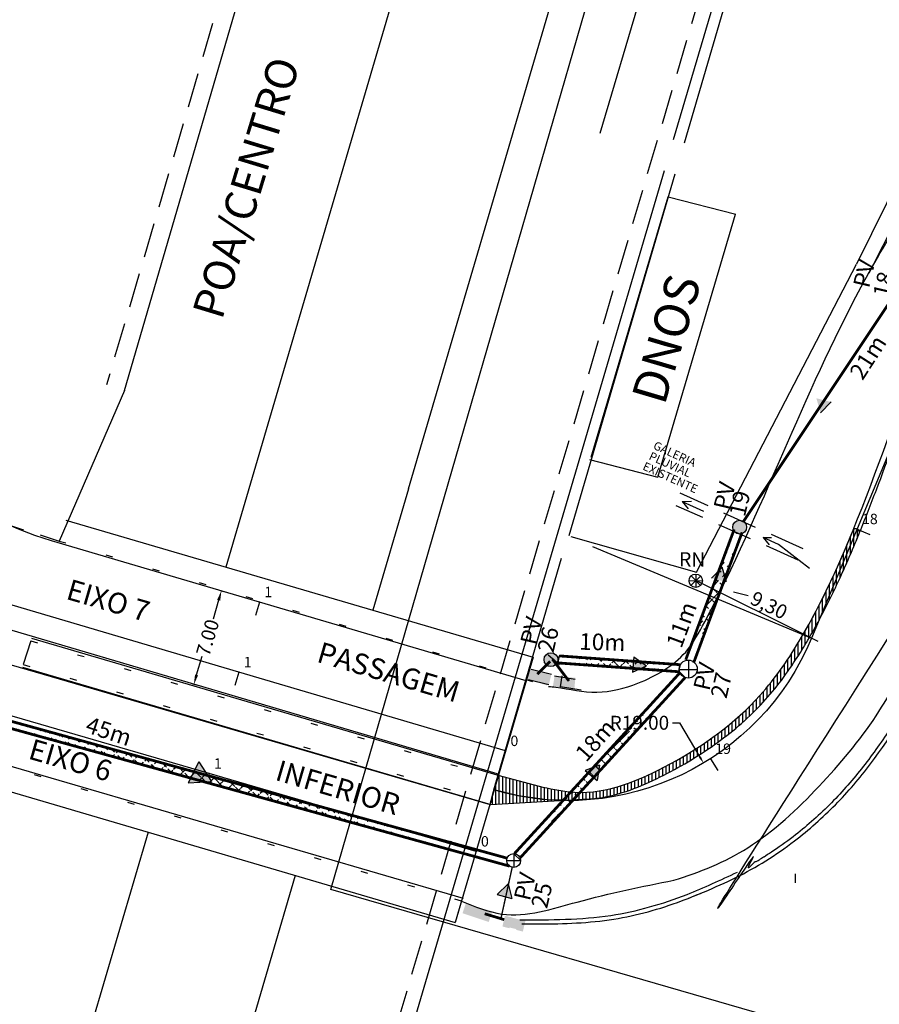
# Model space of a CAD drawing. Extents: x 179254 to 182699, y 1678321 to 1680965.
# Drawn here: x 179920 to 179981, y 1679630 to 1679700 of the extents above; entities that cross this region are included whole.
import ezdxf

# ---------------------------------------------------------------- set-up
doc = ezdxf.new("R2010")
doc.units = 0
doc.header["$MEASUREMENT"] = 0
for name, pattern in [('ACAD_ISO02W100', [15, 12, -3]), ('ACAD_ISO07W100', [3.5, 0.5, -3]), ('DASHED2', [0.375, 0.25, -0.125]), ('LIN0', [0])]:
    doc.linetypes.add(name, pattern=pattern)
doc.layers.get('0').update_dxf_attribs({"linetype": 'LIN0'})
doc.layers.get('DEFPOINTS').update_dxf_attribs({"color": 8, "linetype": 'CONTINUOUS'})
for name, color, linetype in [('_TG-EIXO_7', 8, 'LIN0'), ('_TGC', 8, 'LIN0'), ('_TGEIXO1', 8, 'LIN0'), ('AUXILIAR', 8, 'CONTINUOUS'), ('BORDA-BR290', 8, 'CONTINUOUS'), ('CANTEIRO_EXISTENTE', 7, 'CONTINUOUS'), ('CERCA', 8, 'CONTINUOUS'), ('COTAS', 8, 'CONTINUOUS'), ('DIVISA_PRANCHAS', 7, 'CONTINUOUS'), ('DRENAGEM', 7, 'CONTINUOUS'), ('DRENAGEM__BOCA_DE_LOBO', 7, 'CONTINUOUS'), ('DRENAGEM_TEXTO', 7, 'CONTINUOUS'), ('EIXO_PROJ', 5, 'CONTINUOUS'), ('ESTACA', 8, 'CONTINUOUS'), ('MEIO-FIO', 7, 'DASHED2'), ('MF-PROJETO', 6, 'CONTINUOUS'), ('MURO-PED', 8, 'CONTINUOUS'), ('OCULTO', 8, 'CONTINUOUS'), ('PREDIOS', 8, 'CONTINUOUS'), ('PROJ-CHRIS', 8, 'CONTINUOUS'), ('RN', 8, 'CONTINUOUS'), ('TELA', 8, 'CONTINUOUS'), ('TG', 7, 'CONTINUOUS'), ('VIAD', 8, 'CONTINUOUS')]:
    doc.layers.add(name, color=color, linetype=linetype)
doc.styles.add('ROBALO', font='ARIBLK.TTF')
doc.styles.add('ROMANS', font='romans')
doc.styles.get("Standard").update_dxf_attribs({"font": 'ARIAL.TTF'})
doc.dimstyles.get("Standard").update_dxf_attribs({"dimtxt": 1, "dimasz": 0.5, "dimexe": 0.18, "dimexo": 0.0625, "dimgap": 0.09, "dimtad": 0, "dimtih": 1, "dimtoh": 1, "dimzin": 0, "dimtxsty": 'STANDARD', "dimcen": 0.09, "dimazin": 3, "dimtfac": 1, "dimtofl": 0, "dimtmove": 0, "dimatfit": 3, "dimtolj": 1, "dimtzin": 0})
pattern_1 = [(90, (0, 0), (-0.25, 5.551115123125783e-17), [])]
pattern_2 = [(45, (0, 0), (-0.4419417382415922, 0.4419417382415922), []), (135, (0, 0), (-0.4419417382415922, -0.4419417382415922), [])]

# ---------------------------------------------------------------- blocks, each defined once
blk = doc.blocks.new('*D38')
at = {"layer": 'AUXILIAR', "color": 0}
for p, q in [((179920.8068758196, 1679800.28894206), (179923.7759813453, 1679818.068681861)), ((179932.1498147132, 1679812.779143174), (179943.7267800159, 1679802.669125772))]:
    blk.add_line(p, q, dxfattribs=at)
for start, end in [(88.7582452144944, 96.99704598451864), (65.39027777762996, 80.51944444447017), (48.86969858397934, 65.39027777762996), (48.9126762375815, 57.15147700760573)]:
    blk.add_arc((179920.7039302688, 1679799.672478586), 17.40094616190147, start, end, dxfattribs=at)
for points in [[(179921.1199569522, 1679817.484182215), (179921.0420958435, 1679816.654494266), (179923.5700902439, 1679816.835754915)], [(179929.9422705331, 1679813.925768792), (179930.342828263, 1679814.656520425), (179927.9502944984, 1679815.492817798)]]:
    blk.add_solid(points, dxfattribs=at)
at = {"layer": 'DEFPOINTS', "color": 0}
for p in [(179981.041207533, 1679931.401462004), (179925.0677212471, 1679816.517366702), (179920.7039302692, 1679799.672478587), (179920.7039302689, 1679799.672478587), (179897.4662370124, 1679660.519411742)]:
    blk.add_point(p, dxfattribs=at)
at = {"layer": 'AUXILIAR', "color": 0, "insert": (179939.1890096028, 1679809.156323124), "char_height": 2.5, "attachment_point": 5, "rotation": 318.86969858398425}
blk.add_mtext('\\A1;15.1292°', dxfattribs=at)
blk = doc.blocks.new('ESTAC')
at = {"layer": 'ESTACA'}
blk.add_line((0, 0), (0, 1), dxfattribs=at)
blk = doc.blocks.new('SIMB5')
at = {"color": 0}
blk.add_point((0, 0), dxfattribs=at)
for tag in ['COTA', 'PONTO', 'DESC']:
    blk.add_attdef(tag, (0, 0), '', height=1)
blk = doc.blocks.new('EST')
at = {"layer": 'EIXO_PROJ'}
blk.add_line((0, 0), (0, 1), dxfattribs=at)
blk = doc.blocks.new('*D49')
at = {"layer": 'COTAS', "color": 0}
for p, q in [((179933.9303678192, 1679659.452917047), (179934.1882438224, 1679659.376790429)), ((179933.8174199894, 1679658.756395648), (179933.4162253137, 1679657.397364034)), ((179932.2319156227, 1679653.385560269), (179932.6331102985, 1679654.744591883)), ((179931.9484854444, 1679652.739366331), (179932.2063614476, 1679652.663239714))]:
    blk.add_line(p, q, dxfattribs=at)
for points in [[(179933.7055270448, 1679658.789427149), (179933.9293129341, 1679658.723364147), (179934.0156089934, 1679659.427753316)], [(179932.120022678, 1679653.418591769), (179932.3438085674, 1679653.352528768), (179932.0337266187, 1679652.7142026)]]:
    blk.add_solid(points, dxfattribs=at)
at = {"layer": 'DEFPOINTS', "color": 0}
for p in [(179933.8704251703, 1679659.470612493), (179934.0156089934, 1679659.427753316), (179931.8885427955, 1679652.757061778)]:
    blk.add_point(p, dxfattribs=at)
at = {"layer": 'COTAS', "color": 0, "insert": (179933.0246678058, 1679656.070977958), "char_height": 1, "attachment_point": 5, "rotation": 73.55306828114578}
blk.add_mtext('\\A1;7.00', dxfattribs=at)
blk = doc.blocks.new('PRRO')
at = {"layer": 'DIVISA_PRANCHAS', "linetype": 'CONTINUOUS'}
for p, q in [((-349.1588148993324, 330.6983688259497), (456.8411851006385, 330.6983688261826)), ((-349.1588148993324, -243.3016311740503), (-349.1588148993033, 330.6983688259497))]:
    blk.add_line(p, q, dxfattribs=at)
blk = doc.blocks.new('*D99')
at = {"layer": 'DEFPOINTS', "color": 0, "linetype": 'CONTINUOUS'}
for p in [(179958.923353225, 1679663.352015324), (179968.6839699229, 1679647.050777284)]:
    blk.add_point(p, dxfattribs=at)
at = {"layer": 'DIVISA_PRANCHAS', "color": 0, "linetype": 'CONTINUOUS'}
for p, q in [((179966.4502077806, 1679649.946339138), (179966.9502077806, 1679649.946339139)), ((179966.9502077806, 1679649.946339139), (179968.4271115888, 1679647.479757232))]:
    blk.add_line(p, q, dxfattribs=at)
blk.add_solid([(179968.4986082468, 1679647.522566955), (179968.3556149306, 1679647.43694751), (179968.6839699229, 1679647.050777284)], dxfattribs=at)
at = {"layer": 'DIVISA_PRANCHAS', "color": 0, "linetype": 'CONTINUOUS', "insert": (179964.0764424327, 1679649.946339139), "char_height": 1, "attachment_point": 5}
blk.add_mtext('\\A1;R19.00', dxfattribs=at)
blk = doc.blocks.new('*D100')
at = {"layer": 'DEFPOINTS', "color": 0, "linetype": 'CONTINUOUS'}
for p in [(179878.0304734016, 1679702.865563539), (180023.7765723981, 1679667.396215827)]:
    blk.add_point(p, dxfattribs=at)
at = {"layer": 'DIVISA_PRANCHAS', "color": 0, "linetype": 'CONTINUOUS'}
for p, q in [((179877.9404734016, 1679702.865563539), (179878.1204734016, 1679702.865563539)), ((179878.0304734016, 1679702.775563539), (179878.0304734016, 1679702.955563538)), ((180024.748213058, 1679667.159753509), (180024.2623927281, 1679667.277984668))]:
    blk.add_line(p, q, dxfattribs=at)
blk.add_solid([(180024.2820979212, 1679667.358954723), (180024.2426875349, 1679667.197014613), (180023.7765723981, 1679667.396215827)], dxfattribs=at)
at = {"layer": 'DIVISA_PRANCHAS', "color": 0, "linetype": 'CONTINUOUS', "insert": (180027.5104504387, 1679667.159753509), "char_height": 1, "attachment_point": 5}
blk.add_mtext('\\A1;R150.00', dxfattribs=at)
blk = doc.blocks.new('*D101')
at = {"layer": 'DEFPOINTS', "color": 0, "linetype": 'CONTINUOUS'}
for p in [(179928.8848972381, 1679687.008954111), (179905.8471753101, 1679677.300021709)]:
    blk.add_point(p, dxfattribs=at)
at = {"layer": 'DIVISA_PRANCHAS', "color": 0, "linetype": 'CONTINUOUS'}
for p, q in [((179912.4947844842, 1679680.101565556), (179906.3079297488, 1679677.494200357)), ((179912.994784484, 1679680.101565556), (179912.4947844842, 1679680.101565556))]:
    blk.add_line(p, q, dxfattribs=at)
blk.add_solid([(179906.2755666408, 1679677.570992764), (179906.3402928567, 1679677.417407951), (179905.8471753101, 1679677.300021709)], dxfattribs=at)
at = {"layer": 'DIVISA_PRANCHAS', "color": 0, "linetype": 'CONTINUOUS', "insert": (179915.3685498319, 1679680.101565556), "char_height": 1, "attachment_point": 5}
blk.add_mtext('\\A1;R25.00', dxfattribs=at)

msp = doc.modelspace()

# ---------------------------------------------------------------- hatches: boundary and pattern name
for points in [[(179976.8004442382, 1679673.278270548), (179977.1004770182, 1679672.220809995), (179977.8670273648, 1679673.012483181)], [(179970.3305173793, 1679660.073709552), (179970.0304845993, 1679661.131170105), (179969.2639342527, 1679660.339496919)], [(179963.6850999794, 1679654.682220347), (179963.5711599167, 1679653.588940807), (179964.5768144754, 1679654.03950132)], [(179932.2794823931, 1679646.913830117), (179931.6280235401, 1679645.632841156), (179932.6084314323, 1679645.686409147)], [(179932.3900246676, 1679647.131193706), (179932.2794823928, 1679646.913830117), (179932.6084314323, 1679645.686409147), (179933.3107376749, 1679645.724782088)], [(179961.2017092789, 1679646.890345913), (179960.1730241276, 1679646.502983874), (179961.0259932089, 1679645.805280776)], [(179954.6325855262, 1679638.372750427), (179953.8496413386, 1679637.601231867), (179954.9123668747, 1679637.309752362)]]:
    msp.add_hatch(color=256).paths.add_polyline_path(points)
h = msp.add_hatch()
h.set_pattern_fill('ANSI37', color=256, scale=5, style=0)
h.set_pattern_definition(pattern_2)
edge = h.paths.add_edge_path()
edge.add_line((179967.405035156, 1679654.475911586), (179970.8913113313, 1679663.852768253))
edge.add_line((179967.9738537216, 1679654.257316515), (179971.4601298969, 1679663.634173182))
h = msp.add_hatch()
h.set_pattern_fill('ANSI37', color=256, scale=5, style=0)
h.set_pattern_definition(pattern_2)
edge = h.paths.add_edge_path()
edge.add_line((179958.3003269653, 1679654.755509884), (179966.9976314156, 1679654.122721643))
edge.add_line((179958.1745100081, 1679654.252651947), (179966.8718144584, 1679653.619863707))
h = msp.add_hatch()
h.set_pattern_fill('ANSI37', color=256, scale=5, style=0)
h.set_pattern_definition(pattern_2)
edge = h.paths.add_edge_path()
edge.add_line((179966.9911762216, 1679653.544094169), (179955.0913137771, 1679640.5444516))
edge.add_line((179967.3604260436, 1679653.194242185), (179955.4983971124, 1679640.235929686))
h = msp.add_hatch()
h.set_pattern_fill('ANSI37', color=256, scale=5, style=0)
h.set_pattern_definition(pattern_2)
edge = h.paths.add_edge_path()
edge.add_line((179954.5625189101, 1679640.210567665), (179912.4554863646, 1679651.832262645))
edge.add_line((179954.7516157827, 1679639.635819677), (179912.3420226757, 1679651.341022478))
at = {"layer": 'DRENAGEM'}
h = msp.add_hatch(color=256, dxfattribs=at)
edge = h.paths.add_edge_path()
edge.add_arc((179971.2843348312, 1679664.015391586), 0.5, 0, 360)
h = msp.add_hatch(color=256, dxfattribs=at)
edge = h.paths.add_edge_path()
edge.add_arc((179957.7139751114, 1679654.485052716), 0.5, 0, 360)
at = {"layer": 'DRENAGEM__BOCA_DE_LOBO'}
for points in [[(179956.2788827813, 1679653.753892249), (179956.104633298, 1679653.021705072), (179957.5638788956, 1679652.674426673), (179957.7284274312, 1679653.365850978, -0.003263512942998685)], [(179957.9647779127, 1679653.263712423), (179957.8471211326, 1679652.520329731), (179959.3286793388, 1679652.285840323), (179959.4397858424, 1679652.987836858, -0.003263512942998685)], [(179951.5910269767, 1679636.969890257), (179951.3529443309, 1679636.255903144), (179952.7759172877, 1679635.781405552), (179953.0007452182, 1679636.455643041, -0.003263512942998685)], [(179954.4046446847, 1679636.076085561), (179954.2341368658, 1679635.343018014), (179955.6951370363, 1679635.003196734), (179955.8561522163, 1679635.695452396, -0.003263512942998685)]]:
    msp.add_hatch(color=256, dxfattribs=at).paths.add_polyline_path(points)
at = {"layer": 'MF-PROJETO', "ltscale": 0.35}
h = msp.add_hatch(dxfattribs=at)
h.set_pattern_fill('ANSI31', color=256, scale=2, angle=45, style=0)
h.set_pattern_definition(pattern_1)
edge = h.paths.add_edge_path()
edge.add_spline(control_points=[(179976.9935305539, 1679657.318925866), (179977.0026629436, 1679657.335903147), (179977.01178564, 1679657.352886195), (179977.5535434899, 1679658.362839273), (179978.0515071808, 1679659.377073354), (179979.0322579007, 1679661.514631611), (179979.5109129176, 1679662.640319781), (179979.9079665562, 1679663.621082307)], knot_values=[24.39114052917683, 24.39114052917683, 24.39114052917683, 24.39114052917683, 24.4475913787858, 24.4475913787858, 27.74704944045855, 27.74704944045855, 31.30198573299074, 31.30198573299074, 31.30198573299074, 31.30198573299074], degree=3, periodic=0)
edge.add_arc((179979.6403345729, 1679663.620766143), 0.2676321701550233, 0.06768573390364695, 70.89996364722376)
edge.add_line((179979.7279087697, 1679663.873664816), (179976.9935305546, 1679657.318925868))
edge = h.paths.add_edge_path()
edge.add_spline(control_points=[(179979.4403968644, 1679663.798675927), (179978.4343562277, 1679661.313542049), (179977.2609505319, 1679658.723512765), (179975.8465680868, 1679656.292275152)], knot_values=[22.96051468392278, 22.96051468392278, 22.96051468392278, 22.96051468392278, 31.31045019005223, 31.31045019005223, 31.31045019005223, 31.31045019005223], degree=3, periodic=0)
edge.add_line((179975.8465680868, 1679656.292275152), (179976.3125704694, 1679656.09787617))
edge.add_spline(control_points=[(179976.3125704695, 1679656.09787617), (179976.5460248843, 1679656.500924902), (179976.7726138851, 1679656.908237721), (179976.993530554, 1679657.318925866)], knot_values=[23.02556875157512, 23.02556875157512, 23.02556875157512, 23.02556875157512, 24.39114052917683, 24.39114052917683, 24.39114052917683, 24.39114052917683], degree=3, periodic=0)
edge.add_line((179976.993530555, 1679657.318925869), (179979.7279087696, 1679663.873664816))
edge.add_arc((179979.6403345729, 1679663.620766143), 0.2676321701550234, 70.89996370474769, 138.336478842911)
edge = h.paths.add_edge_path()
edge.add_spline(control_points=[(179960.0127978388, 1679644.445545307), (179960.3845363124, 1679644.452099862), (179960.7543672207, 1679644.483311261), (179962.6689455973, 1679644.755656437), (179964.165079983, 1679645.345627141), (179966.2626374071, 1679646.396460042), (179966.9264247871, 1679646.763002054), (179968.2201442884, 1679647.531220644), (179968.8487960203, 1679647.935640147), (179970.6697001846, 1679649.219939605), (179971.7970602997, 1679650.171007166), (179973.7392631972, 1679652.230031811), (179974.5618747561, 1679653.32057589), (179975.6576712172, 1679654.997685272), (179975.9916092444, 1679655.543750796), (179976.3125704695, 1679656.09787617)], knot_values=[2.905692667554158, 2.905692667554158, 2.905692667554158, 2.905692667554158, 3.969771257637997, 3.969771257637997, 8.457209753339917, 8.457209753339917, 10.62987277240186, 10.62987277240186, 12.80253579146381, 12.80253579146381, 17.1478618295877, 17.1478618295877, 21.14813331711305, 21.14813331711305, 23.02556875157512, 23.02556875157512, 23.02556875157512, 23.02556875157512], degree=3, periodic=0)
edge.add_line((179976.3125704694, 1679656.09787617), (179975.8465680869, 1679656.292275153))
edge.add_spline(control_points=[(179975.8465680868, 1679656.292275152), (179975.8090989583, 1679656.227867994), (179974.896502223, 1679654.668920139), (179972.3484859074, 1679650.91906233), (179966.7869971678, 1679646.929259525), (179961.0129092837, 1679644.498749459), (179957.8970872646, 1679645.165107701), (179957.1363632637, 1679645.327798222)], knot_values=[0, 0, 0, 0, 0.2212024102351684, 5.363390144850587, 13.4929651184425, 20.64902444497134, 22.96051468392278, 22.96051468392278, 22.96051468392278, 22.96051468392278], degree=3, periodic=0)
edge.add_line((179957.1363632668, 1679645.32779822), (179953.9824159328, 1679646.151860227))
edge.add_line((179953.9824159328, 1679646.151860227), (179953.9058891112, 1679646.174317162))
edge.add_line((179953.9058891112, 1679646.174317162), (179953.5962086138, 1679645.114100689))
edge.add_arc((179958.9233532245, 1679663.352015325), 19.00000000004554, 253.7173512436672, 268.701413406859)
edge.add_line((179958.4927624696, 1679644.35689512), (179960.0127978252, 1679644.445545306))
h.paths.add_polyline_path([(179977.4787818758, 1679663.376640575), (179981.1049240356, 1679661.750480083), (179980.4824836142, 1679660.362512864), (179976.8563414544, 1679661.988673356)], flags=9)
h = msp.add_hatch(dxfattribs=at)
h.set_pattern_fill('ANSI31', color=256, scale=2, angle=45, style=0)
h.set_pattern_definition(pattern_1)
h.paths.add_polyline_path([(179953.3916845824, 1679644.059394473), (179958.7500000001, 1679644.371897505), (179957.5000000001, 1679644.405404399), (179957.2500000001, 1679644.425845903), (179955.3750000001, 1679644.686293014), (179953.5962086159, 1679645.114100696), (179953.3213290349, 1679644.080047514)])
at = {"layer": 'OCULTO'}
h = msp.add_hatch(color=256, dxfattribs=at)
h.paths.add_polyline_path([(179957.6414760821, 1679653.404404964), (179957.4212637697, 1679652.635310342), (179955.9792113536, 1679653.048208427), (179956.1994236659, 1679653.817303049)])
h.paths.add_polyline_path([(179957.6414760821, 1679653.404404964), (179957.4212637697, 1679652.635310342), (179955.9792113536, 1679653.048208427), (179956.1994236659, 1679653.817303049)], flags=16)
h.paths.add_polyline_path([(179957.6414760821, 1679653.404404964), (179957.4212637697, 1679652.635310342), (179955.9792113536, 1679653.048208427), (179956.1994236659, 1679653.817303049)], flags=0)
edge = h.paths.add_edge_path(flags=0)
edge.add_line((179956.9405796309, 1679652.772943037), (179957.1607919433, 1679653.542037659))
edge.add_line((179956.6801078047, 1679653.679670354), (179956.4598954923, 1679652.910575732))
h = msp.add_hatch(color=256, dxfattribs=at)
h.paths.add_polyline_path([(179959.4703533295, 1679653.178297295), (179959.3954545816, 1679652.381811151), (179957.9020430617, 1679652.522246304), (179957.9769418095, 1679653.318732448)])
h.paths.add_polyline_path([(179959.4703533295, 1679653.178297295), (179959.3954545816, 1679652.381811151), (179957.9020430617, 1679652.522246304), (179957.9769418095, 1679653.318732448)], flags=16)
h.paths.add_polyline_path([(179959.4703533295, 1679653.178297295), (179959.3954545816, 1679652.381811151), (179957.9020430617, 1679652.522246304), (179957.9769418095, 1679653.318732448)], flags=0)
edge = h.paths.add_edge_path(flags=0)
edge.add_line((179958.8976507415, 1679652.428622869), (179958.9725494895, 1679653.225109013))
edge.add_line((179958.4747456495, 1679653.27192073), (179958.3998469016, 1679652.475434586))
h = msp.add_hatch(color=256, dxfattribs=at)
h.paths.add_polyline_path([(179953.9639202663, 1679636.233880469), (179953.7180848242, 1679635.472588846), (179952.2906630308, 1679635.9335303), (179952.5364984729, 1679636.694821923)])
h.paths.add_polyline_path([(179953.9639202663, 1679636.233880469), (179953.7180848242, 1679635.472588846), (179952.2906630308, 1679635.9335303), (179952.5364984729, 1679636.694821923)], flags=16)
h.paths.add_polyline_path([(179953.9639202663, 1679636.233880469), (179953.7180848242, 1679635.472588846), (179952.2906630308, 1679635.9335303), (179952.5364984729, 1679636.694821923)], flags=0)
h.paths.add_polyline_path([(179953.9639202663, 1679636.233880469), (179953.7180848242, 1679635.472588846), (179952.2906630308, 1679635.9335303), (179952.5364984729, 1679636.694821923)], flags=0)
edge = h.paths.add_edge_path(flags=0)
edge.add_line((179953.2422775596, 1679635.626235997), (179953.4881130018, 1679636.38752762))
edge.add_line((179953.0123057375, 1679636.541174772), (179952.7664702953, 1679635.779883148))
h = msp.add_hatch(color=256, dxfattribs=at)
h.paths.add_polyline_path([(179955.8814786669, 1679635.715031237), (179955.6927581968, 1679634.937609482), (179954.2350924073, 1679635.291460363), (179954.4238128774, 1679636.068882118)])
edge = h.paths.add_edge_path(flags=17)
edge.add_line((179955.2068696002, 1679635.055559776), (179955.3955900704, 1679635.83298153))
edge.add_line((179954.909701474, 1679635.950931824), (179954.7209810038, 1679635.173510069))

# ---------------------------------------------------------------- linework, layer by layer
for p, q in [((179977.1004770182, 1679672.220809995), (179977.8670273648, 1679673.012483181)), ((179970.0304845993, 1679661.131170105), (179969.2639342527, 1679660.339496919)), ((179958.3261514246, 1679654.114751303), (179957.5092827141, 1679654.817861633)), ((179958.3003269653, 1679654.755509884), (179958.1865824073, 1679654.167814458)), ((179963.5711599167, 1679653.588940807), (179964.5768144754, 1679654.03950132)), ((179966.9976314156, 1679654.122721643), (179966.8682820232, 1679653.564380009)), ((179966.9560158231, 1679653.61365312), (179967.3604260436, 1679653.194242185)), ((179967.0601234829, 1679654.183753952), (179967.0545530528, 1679654.188548636)), ((179960.1730241276, 1679646.502983874), (179961.0259932089, 1679645.805280776)), ((179931.6280235404, 1679645.632841156), (179933.3107376751, 1679645.724782088)), ((179955.0460343374, 1679640.532709158), (179955.5383200506, 1679640.041041735)), ((179975.2957366614, 1679638.42713751), (179975.297062878, 1679639.082897233)), ((179953.8496413386, 1679637.601231867), (179954.9123668747, 1679637.309752362))]:
    msp.add_line(p, q)
at = {"const_width": 0.2}
msp.add_lwpolyline([(179952.9465808842, 1679636.216957134), (179954.3578457012, 1679635.789987181)], dxfattribs=at)
at = {"layer": 'BORDA-BR290'}
for p, q in [((179927.0443, 1679673.8434), (179974.7044, 1679836.9048)), ((179966.5369476847, 1679691.881620015), (179976.4108165573, 1679725.412304915)), ((179946.6562511974, 1679624.368735438), (179965.8784309384, 1679689.645362089)), ((179927.0443, 1679673.8434), (179922.3477473843, 1679663.014308273))]:
    msp.add_line(p, q, dxfattribs=at)
at = {"layer": 'CANTEIRO_EXISTENTE', "color": 9}
for points, knots in [([(179979.4403968644, 1679663.798675927), (179982.9234330195, 1679672.357325495), (179986.7026793945, 1679686.844740472), (179999.348804811, 1679694.152520786), (180003.9716628694, 1679696.823918546)], [31.12981861239832, 31.12981861239832, 31.12981861239832, 31.12981861239832, 58.09546393704775, 73.63256936179168, 73.63256936179168, 73.63256936179168, 73.63256936179168]), ([(179979.9079665566, 1679663.621082308), (179980.3238092745, 1679664.643241933), (179980.7237065811, 1679665.673001171), (179982.769711969, 1679671.057630962), (179984.2834421655, 1679675.440773849), (179986.9670743663, 1679680.895095155), (179987.7600509101, 1679682.323801077), (179989.3328592863, 1679684.722027004), (179990.0770445275, 1679685.723369238), (179991.6562862431, 1679687.551952027), (179992.4875871821, 1679688.383052737), (179994.2735852883, 1679689.958714931), (179995.2252099863, 1679690.703481649), (179998.2085783586, 1679692.845630987), (180000.3688378297, 1679694.150503098), (180003.0326294166, 1679695.70336181), (180003.4966045544, 1679695.971848837), (180003.9611937194, 1679696.240378249)], [31.14119290385585, 31.14119290385585, 31.14119290385585, 31.14119290385585, 34.34596556380404, 34.34596556380404, 47.87181167978389, 47.87181167978389, 52.94230859171299, 52.94230859171299, 56.89544285247113, 56.89544285247113, 60.61619177180004, 60.61619177180004, 64.33694069112894, 64.33694069112894, 71.77843852978677, 71.77843852978677, 73.34052062555065, 73.34052062555065, 73.34052062555065, 73.34052062555065])]:
    msp.add_open_spline(points, degree=3, knots=knots, dxfattribs=at)
at = {"layer": 'CERCA', "ltscale": 4}
for p, q in [((179975.6878476464, 1679720.242830766, 24.2963383400643), (179967.2835263732, 1679691.624317951, 16.08176611889751)), ((179966.6266450354, 1679689.387496396, 15.43971555775938), (179958.9895766558, 1679663.381643907, 7.975073533320199)), ((179968.1785959689, 1679660.768617178), (179979.6910788498, 1679682.926139702)), ((179959.1510836768, 1679663.335717117), (179968.1785959689, 1679660.768617178))]:
    msp.add_line(p, q, dxfattribs=at)
at = {"layer": 'CERCA', "ltscale": 5}
msp.add_line((179994.2640347408, 1679712.554504409), (179979.6910788498, 1679682.926139702), dxfattribs=at)
at = {"layer": 'DRENAGEM'}
for p, q in [((179967.5932927383, 1679654.45522258), (179967.5932927383, 1679653.156753214)), ((179966.9329010359, 1679653.775075348), (179968.232991895, 1679653.775075348)), ((179955.0460343374, 1679640.532709158), (179955.0460343374, 1679639.560866983)), ((179954.5424389333, 1679640.041041735), (179955.5383200506, 1679640.041041735))]:
    msp.add_line(p, q, dxfattribs=at)
for points, const_width in [([(179971.5618272828, 1679664.431321796), (179982.592912337, 1679680.965686936)], 0.2), ([(179967.405035156, 1679654.475911586), (179970.8913113313, 1679663.852768253)], 0.2), ([(179967.9738537216, 1679654.257316515), (179971.4601298969, 1679663.634173182)], 0.2), ([(179957.6517357963, 1679654.360914399), (179956.7293309059, 1679653.439650233)], 0.2), ([(179957.8157031822, 1679654.524677253), (179959.0045550749, 1679652.948315501)], 0.2), ([(179958.1745100081, 1679654.252651947), (179966.8718144584, 1679653.619863707)], 0.2), ([(179958.3003269653, 1679654.755509884), (179966.9976314156, 1679654.122721643)], 0.2), ([(179966.9911762216, 1679653.544094169), (179955.0913137771, 1679640.5444516)], 0.2), ([(179967.3604260436, 1679653.194242185), (179955.4983971124, 1679640.235929686)], 0.2), ([(179954.5625189101, 1679640.210567665), (179912.4554863646, 1679651.832262645)], 0.2), ([(179954.7516157827, 1679639.635819677), (179912.3420226757, 1679651.341022478)], 0.2), ([(179954.1154613524, 1679635.863319155), (179954.9278745496, 1679639.559266819)], 0.1)]:
    msp.add_lwpolyline(points, dxfattribs=dict(at, const_width=const_width))
at = {"layer": 'DRENAGEM', "linetype": 'DASHED2', "ltscale": 10}
for points in [[(179975.8484160185, 1679662.450916287), (179966.9995665039, 1679666.453525027)], [(179975.4864243122, 1679661.642444904), (179966.7211704103, 1679665.549275848)]]:
    msp.add_lwpolyline(points, dxfattribs=at)
at = {"layer": 'DRENAGEM'}
for points in [[(179967.1459515387, 1679665.858480185), (179967.8099267756, 1679665.874057565)], [(179967.1459515387, 1679665.858480185), (179968.6896917115, 1679665.163215564)], [(179967.1459515387, 1679665.858480185), (179967.5896153535, 1679665.336906273)], [(179976.2999610168, 1679661.037383009), (179974.06867478, 1679662.760979226), (179972.9741140903, 1679663.270740561)], [(179972.9741140903, 1679663.270740561), (179973.4166585178, 1679662.745756264)], [(179972.9741140903, 1679663.270740561), (179973.5745656712, 1679663.258649286)], [(179970.3305173793, 1679660.073709552), (179970.0304845993, 1679661.131170105)], [(179971.905723863, 1679659.067901328), (179970.8391407364, 1679659.333688695)], [(179963.6850999794, 1679654.682220347), (179963.5711599167, 1679653.588940807)], [(179963.6850999794, 1679654.682220347), (179964.5768144754, 1679654.03950132)], [(179932.3900246677, 1679647.131193705), (179931.6280235404, 1679645.632841156)], [(179932.3900246677, 1679647.131193705), (179933.3107376751, 1679645.724782088)], [(179961.2017092789, 1679646.890345913), (179960.1730241276, 1679646.502983874)], [(179961.2017092789, 1679646.890345913), (179961.0259932089, 1679645.805280776)], [(179954.6325855262, 1679638.372750427), (179953.8496413386, 1679637.601231867)], [(179954.6325855262, 1679638.372750427), (179954.9123668747, 1679637.309752362)]]:
    msp.add_lwpolyline(points, dxfattribs=at)
at = {"layer": 'DRENAGEM', "color": 2}
for centre in [(179971.2843348312, 1679664.015391586), (179957.7139751114, 1679654.485052716)]:
    msp.add_circle(centre, 0.5, dxfattribs=at)
at = {"layer": 'DRENAGEM', "ltscale": 2}
msp.add_circle((179967.5872160177, 1679653.803394307), 0.65, dxfattribs=at)
at = {"layer": 'DRENAGEM'}
msp.add_circle((179955.0352178126, 1679640.047608322), 0.5, dxfattribs=at)
at = {"layer": 'DRENAGEM__BOCA_DE_LOBO', "ltscale": 3}
for p, q in [((179956.2898484446, 1679653.799969391), (179957.7490940421, 1679653.452690991)), ((179957.5638788956, 1679652.674426673), (179956.1046332982, 1679653.021705072)), ((179957.9721821507, 1679653.310494108), (179959.4537403566, 1679653.076004699)), ((179958.4030686979, 1679652.520329731), (179958.5281297157, 1679653.310494108)), ((179959.8846269038, 1679652.285840323), (179958.4030686979, 1679652.520329731))]:
    msp.add_line(p, q, dxfattribs=at)
at = {"layer": 'EIXO_PROJ', "ltscale": 3}
for p, q in [((179935.2679, 1679653.5841), (179916.0862, 1679659.2467)), ((179954.4495, 1679647.9216), (179935.2679, 1679653.5841))]:
    msp.add_line(p, q, dxfattribs=at)
for points in [[(180050.2910513655, 1679782.137814762), (180044.3057406814, 1679762.41862445, -0.1459795936176645), (180013.3846461007, 1679715.693398857, 0.1204018436464915), (179985.6218082682, 1679678.002278182), (179976.458722833, 1679656.036906802, -0.3820556331066348), (179953.5962086138, 1679645.114100689)], [(179952.3283, 1679640.6984), (179933.127, 1679646.2939), (179918.3956, 1679650.5868, 0.4441891011982463), (179891.2367, 1679633.8435), (179889.6581, 1679625.2808), (179886.032, 1679605.6123), (179883.7028389782, 1679592.978587869)]]:
    msp.add_lwpolyline(points, format="xyb", dxfattribs=at)
at = {"layer": 'MEIO-FIO', "ltscale": 10}
for p, q in [((180014.6694830867, 1679977.283709977, 95.24557266826838), (179925.7561, 1679674.2377)), ((179945.6010505997, 1679624.67946313), (179975.3556159596, 1679725.723032607)), ((179917.4055, 1679664.5887), (179922.3477473843, 1679663.014308273))]:
    msp.add_line(p, q, dxfattribs=at)
at = {"layer": 'MEIO-FIO', "color": 7, "linetype": 'BYBLOCK', "ltscale": 10}
msp.add_open_spline([(179966.5447414417, 1679638.625744938), (179968.4045349886, 1679639.182626315), (179972.3446276798, 1679640.814025479), (179977.0353722179, 1679645.238825158), (179981.1572521653, 1679650.130457188), (179983.0765492511, 1679653.787379291), (179983.9819223764, 1679655.512426975)], degree=3, knots=[12.2701601134936, 12.2701601134936, 12.2701601134936, 12.2701601134936, 18.07906588333481, 24.84639894553935, 31.37205467037696, 37.19907281782601, 37.19907281782601, 37.19907281782601, 37.19907281782601], dxfattribs=at)
msp.add_spline([(179951.2696300216, 1679637.127963942), (179954.1895060998, 1679636.197196438), (179959.6093507493, 1679637.059713022), (179966.5447414417, 1679638.625744938)], degree=3, dxfattribs=at)
at = {"layer": 'MF-PROJETO', "ltscale": 0.35}
for p, q in [((179954.0104819584, 1679646.226511823), (179910.915672455, 1679658.948398642)), ((179953.3719493581, 1679644.039840234), (179918.9252820353, 1679654.077986457)), ((179951.4135313839, 1679637.319379012), (179917.0985276821, 1679647.319156976)), ((179953.9824159333, 1679646.151860229), (179957.1363632639, 1679645.327798222)), ((179953.9824159333, 1679646.151860229), (179957.1363632639, 1679645.327798222)), ((179953.3916845824, 1679644.059394473), (179960.0127978383, 1679644.445545307)), ((179953.3916845824, 1679644.059394473), (179960.0127978383, 1679644.445545307))]:
    msp.add_line(p, q, dxfattribs=at)
for points in [[(180049.618751331, 1679797.998701555), (180039.2820578387, 1679763.943455816, -0.1459795832910459), (180010.0174563525, 1679719.721367725, 0.1047857392490866), (179980.5830827139, 1679682.23882011, 0.1047857392490866)], [(179955.9287, 1679652.9589), (179936.7471, 1679658.6214), (179921.8067, 1679663.0319, -0.4063819965831444), (179904.7267, 1679693.4418), (179906.225, 1679699.0684), (179911.3712, 1679718.395), (179916.3213, 1679736.9849)]]:
    msp.add_lwpolyline(points, format="xyb", dxfattribs=at)
msp.add_lwpolyline([(179953.3916845824, 1679644.059394473), (179958.7500000001, 1679644.371897505), (179957.5000000001, 1679644.405404399), (179957.2500000001, 1679644.425845903), (179955.3750000001, 1679644.686293014), (179953.5962086159, 1679645.114100696), (179953.3213290349, 1679644.080047514)], close=True, dxfattribs=at)
msp.add_arc((179979.6403345728, 1679663.620766143), 0.2676321701621656, 0.06768573389628642, 138.3364789008579, dxfattribs=at)
at = {"layer": 'MF-PROJETO', "linetype": 'BYBLOCK', "ltscale": 10}
msp.add_spline([(179957.5429652701, 1679652.56260472), (179958.0621432695, 1679652.502398961), (179961.0195888053, 1679652.143934202), (179963.9682417237, 1679652.79721503), (179967.4023761577, 1679655.032939081), (179968.7685060403, 1679657.19436659), (179980.0306891124, 1679681.293267472), (179986.670379384, 1679692.208109456)], degree=3, dxfattribs=at)
at = {"layer": 'MF-PROJETO', "ltscale": 0.35}
for points, knots in [([(179957.1363632637, 1679645.327798222), (179957.8970872646, 1679645.165107701), (179961.0129092837, 1679644.498749459), (179966.7869971678, 1679646.929259525), (179972.3484859074, 1679650.91906233), (179976.4733070037, 1679656.989467964), (179978.4077046908, 1679661.247707096), (179979.4403968644, 1679663.798675927)], [0, 0, 0, 0, 2.311490238951435, 9.467549565480276, 17.59712453907219, 22.73931227368761, 31.31045019005223, 31.31045019005223, 31.31045019005223, 31.31045019005223]), ([(179957.1363632637, 1679645.327798222), (179957.8970872646, 1679645.165107701), (179961.0129092838, 1679644.498749459), (179966.7869971678, 1679646.929259525), (179972.3484859074, 1679650.91906233), (179976.4391964726, 1679656.939268269), (179978.356631333, 1679661.13560584), (179979.4403968644, 1679663.798675927)], [0, 0, 0, 0, 2.311490238951435, 9.467549565480276, 17.59712453907219, 22.73931227368761, 31.12981861239832, 31.12981861239832, 31.12981861239832, 31.12981861239832]), ([(179960.0127978388, 1679644.445545307), (179960.3845363124, 1679644.452099862), (179960.7543672207, 1679644.483311261), (179962.6689455973, 1679644.755656437), (179964.165079983, 1679645.345627141), (179966.2626374071, 1679646.396460042), (179966.9264247871, 1679646.763002054), (179968.2201442884, 1679647.531220644), (179968.8487960203, 1679647.935640147), (179970.6697001846, 1679649.219939605), (179971.7970602997, 1679650.171007166), (179973.7392631972, 1679652.230031811), (179974.5618747561, 1679653.32057589), (179975.92278266, 1679655.403436617), (179976.4882539648, 1679656.376910624), (179977.5535434899, 1679658.362839273), (179978.0515071808, 1679659.377073354), (179979.0322579007, 1679661.514631611), (179979.5109129176, 1679662.640319781), (179979.9079665562, 1679663.621082307)], [2.905692667554158, 2.905692667554158, 2.905692667554158, 2.905692667554158, 3.969771257637997, 3.969771257637997, 8.457209753339917, 8.457209753339917, 10.62987277240186, 10.62987277240186, 12.80253579146381, 12.80253579146381, 17.1478618295877, 17.1478618295877, 21.14813331711305, 21.14813331711305, 24.4475913787858, 24.4475913787858, 27.74704944045855, 27.74704944045855, 31.30198573299074, 31.30198573299074, 31.30198573299074, 31.30198573299074]), ([(179960.0127978388, 1679644.445545307), (179960.3845363124, 1679644.452099862), (179960.7543672207, 1679644.483311261), (179962.6689455973, 1679644.755656437), (179964.165079983, 1679645.345627141), (179966.2626374071, 1679646.396460042), (179966.9264247871, 1679646.763002054), (179968.2201442884, 1679647.531220644), (179968.8487960203, 1679647.935640147), (179970.6697001846, 1679649.219939605), (179971.7970602997, 1679650.171007166), (179973.7392631972, 1679652.230031811), (179974.5618747561, 1679653.32057589), (179975.92278266, 1679655.403436617), (179976.4882539648, 1679656.376910624), (179977.5535434899, 1679658.362839273), (179978.0515071808, 1679659.377073354), (179979.0092511003, 1679661.464488007), (179979.4675515903, 1679662.53852302), (179979.9079665566, 1679663.621082308)], [2.905692667554158, 2.905692667554158, 2.905692667554158, 2.905692667554158, 3.969771257637997, 3.969771257637997, 8.457209753339917, 8.457209753339917, 10.62987277240186, 10.62987277240186, 12.80253579146381, 12.80253579146381, 17.1478618295877, 17.1478618295877, 21.14813331711305, 21.14813331711305, 24.4475913787858, 24.4475913787858, 27.74704944045855, 27.74704944045855, 31.14119290385585, 31.14119290385585, 31.14119290385585, 31.14119290385585])]:
    msp.add_open_spline(points, degree=3, knots=knots, dxfattribs=at)
at = {"layer": 'MURO-PED', "color": 7, "ltscale": 4}
for points, knots in [([(179971.1201289403, 1679639.210546684), (179973.4501189883, 1679640.397881401), (179985.2675148014, 1679649.055136832), (179988.3279267499, 1679664.59571315), (179993.9600214187, 1679674.880055269)], [3.957464319504593, 3.957464319504593, 3.957464319504593, 3.957464319732114, 11.78906987972101, 46.8458818342899, 46.8458818342899, 46.8458818342899, 46.8458818342899]), ([(179955.6303330914, 1679635.484850027), (179956.0331563544, 1679635.483613767), (179956.4364636792, 1679635.482631671), (179957.7471092385, 1679635.48701745), (179958.6554566124, 1679635.501810661), (179960.4551114328, 1679635.601952468), (179961.3468895953, 1679635.68637685), (179963.892468401, 1679636.093446084), (179965.5238376276, 1679636.551678822), (179967.632043127, 1679637.335435726), (179968.1575528788, 1679637.549004388), (179968.6776415103, 1679637.771945049)], [0.148947275656449, 0.148947275656449, 0.148947275656449, 0.148947275656449, 1.35135536233614, 1.35135536233614, 4.054066087008419, 4.054066087008419, 6.714413610934886, 6.714413610934886, 11.69073832548873, 11.69073832548873, 13.37621577990448, 13.37621577990448, 13.37621577990448, 13.37621577990448])]:
    msp.add_open_spline(points, degree=3, knots=knots, dxfattribs=at)
at = {"layer": 'MURO-PED', "color": 7}
msp.add_open_spline([(179967.6136404998, 1679637.333888358), (179967.9915184504, 1679637.488432868), (179968.3701337383, 1679637.643275515), (179969.5042673952, 1679638.117679634), (179970.2581041153, 1679638.447090239), (179972.480710722, 1679639.547753497), (179973.8975762548, 1679640.43873671), (179976.2651144166, 1679642.248262386), (179977.2522938852, 1679643.123675857), (179979.0779457202, 1679644.982740855), (179979.9193036717, 1679645.967297638), (179982.2662179689, 1679649.055543207), (179983.5946557557, 1679651.293611417), (179987.8374469106, 1679659.611083328), (179990.006627304, 1679666.248149202), (179993.3575836527, 1679673.105362172), (179993.7872251718, 1679673.940967291), (179994.236589753, 1679674.760482222)], degree=3, knots=[0, 0, 0, 0, 1.224433377914636, 1.224433377914636, 3.673300133743907, 3.673300133743907, 8.57103364540245, 8.57103364540245, 12.46567396405546, 12.46567396405546, 16.36031428270847, 16.36031428270847, 24.14959492001448, 24.14959492001448, 44.0633253282049, 44.0633253282049, 46.87391572012895, 46.87391572012895, 46.87391572012895, 46.87391572012895], dxfattribs=at)
at = {"layer": 'MURO-PED', "color": 7, "ltscale": 4}
msp.add_spline([(179955.4816017863, 1679635.785315713), (179962.0254774231, 1679636.099331901), (179967.5000770369, 1679637.611563238), (179971.1201289403, 1679639.210546684)], degree=3, dxfattribs=at)
at = {"layer": 'PREDIOS'}
for p, q in [((179960.6055068622, 1679669.036097964), (179966.1521250719, 1679687.76005116)), ((179966.1521250721, 1679687.76005116), (179970.9988327044, 1679686.517568714)), ((179965.3995824854, 1679667.615943423), (179970.9953217238, 1679686.505716549)), ((179960.4769632392, 1679668.877886264), (179965.3995824854, 1679667.615943423))]:
    msp.add_line(p, q, dxfattribs=at)
at = {"layer": 'RN'}
for p, q in [((179967.6442764674, 1679660.163574436), (179968.6042693172, 1679660.163105323)), ((179968.4645127692, 1679660.498827738), (179967.7803281212, 1679659.825412219)), ((179967.7849517324, 1679660.504660273), (179968.4611577966, 1679659.823240209)), ((179968.1236601587, 1679660.642723928), (179968.1236601587, 1679659.682730963))]:
    msp.add_line(p, q, dxfattribs=at)
msp.add_lwpolyline([(179976.4601165609, 1679656.04024779), (179968.1241195631, 1679660.163493362)], dxfattribs=at)
msp.add_circle((179968.1218225402, 1679660.162727445), 0.48, dxfattribs=at)
at = {"layer": 'TELA'}
for p, q in [((180026.1832717661, 1679973.902486789, 95.24557266826838), (179934.3345426489, 1679661.137904643, 5.470563572880906)), ((179922.8201755878, 1679664.517158319, 5.469998249851381), (179956.4266364383, 1679654.654283899, 5.469998249851381)), ((179920.3561457828, 1679656.019550472), (179953.9824159333, 1679646.151860229)), ((179917.2238254167, 1679645.460388131), (179950.8302862669, 1679635.597513711)), ((179928.7381924776, 1679642.081134455, 0.0005653230031725798), (179909.9799960605, 1679578.20546061, -18.33411682383032)), ((179951.5538654944, 1679638.0334918), (179950.996745916, 1679636.153090153))]:
    msp.add_line(p, q, dxfattribs=at)
at = {"layer": 'TELA', "linetype": 'ACAD_ISO07W100'}
for p, q in [((179922.3477473843, 1679663.014308273), (179957.5429652703, 1679652.56260472)), ((179920.2998301323, 1679655.827642818), (179953.9261002829, 1679645.959952576)), ((179919.7619990073, 1679654.139909181, 5.469998249851381), (179953.4480180062, 1679644.25129691)), ((179951.2696300216, 1679637.127963941), (179917.6930676167, 1679647.048372008))]:
    msp.add_line(p, q, dxfattribs=at)
at = {"layer": 'TELA', "linetype": 'ACAD_ISO02W100'}
msp.add_line((179920.2998301323, 1679655.827642818), (179919.7619990073, 1679654.139909181, 5.469998249851381), dxfattribs=at)
at = {"layer": 'TELA', "linetype": 'BYBLOCK'}
msp.add_line((179919.7056655832, 1679653.948006744, 5.469998249851381), (179953.3916845824, 1679644.059394473), dxfattribs=at)
at = {"layer": 'TG'}
msp.add_line((179966.3668300584, 1679709.674877185), (179961.2295593681, 1679692.303333533), dxfattribs=at)
at = {"layer": 'TG', "linetype": 'CONTINUOUS'}
for p, q in [((179960.692575097, 1679662.613961307), (179976.458722833, 1679656.036906802)), ((179953.5962086138, 1679645.114100689), (179958.4637619666, 1679661.77856712))]:
    msp.add_line(p, q, dxfattribs=at)
at = {"layer": 'VIAD', "ltscale": 14}
for p, q in [((179947.4757879764, 1679666.762867095, 7.975073533320199), (179964.1740589669, 1679723.624053954, 24.2963383400643)), ((179947.4757879764, 1679666.762867095, 7.975073533320199), (179944.9122693802, 1679658.033537574, 5.469432927174909)), ((179956.426636441, 1679654.654283899, 5.469998250227026), (179950.8302862699, 1679635.59751371)), ((179939.3159192091, 1679638.976767386, -0.0005653226705577552), (179920.608836808, 1679575.275147703, -18.28528748370299))]:
    msp.add_line(p, q, dxfattribs=at)

# ---------------------------------------------------------------- block references
at = {"layer": '_TG-EIXO_7', "color": 3}
ref = msp.add_blockref('SIMB5', (179935.2679, 1679653.5841), dxfattribs=at)
ref.add_attrib('PONTO', '1', (179935.6179, 1679653.9341), dxfattribs={"color": 1, "height": 0.75, "style": 'ROMANS'})
ref = msp.add_blockref('SIMB5', (179954.4495, 1679647.9216), dxfattribs=at)
ref.add_attrib('PONTO', '0', (179954.7995, 1679648.2716), dxfattribs={"color": 1, "height": 0.75, "style": 'ROMANS'})
at = {"layer": '_TGEIXO1', "color": 3}
ref = msp.add_blockref('SIMB5', (179979.729, 1679663.8757), dxfattribs=at)
ref.add_attrib('PONTO', '18', (179980.079, 1679664.2257), dxfattribs={"color": 1, "height": 0.75, "style": 'ROMANS'})
ref = msp.add_blockref('SIMB5', (179969.1763, 1679647.3556), dxfattribs=at)
ref.add_attrib('PONTO', '19', (179969.5263, 1679647.7056), dxfattribs={"color": 1, "height": 0.75, "style": 'ROMANS'})
at = {"layer": 'DIVISA_PRANCHAS', "linetype": 'CONTINUOUS', "rotation": 163.5529540435338}
msp.add_blockref('EST', (179935.2678444885, 1679653.584116388), dxfattribs=at)
at = {"layer": 'EIXO_PROJ'}
for p, rotation in [((179979.7287979766, 1679663.875796386), 247.356030016752), ((179976.0069473029, 1679656.251147019), 244.6288367785271), ((179969.1760961348, 1679647.355726293), 212.6576414972821), ((179953.729158869, 1679645.596100927), 164.5795318848596)]:
    msp.add_blockref('ESTAC', p, dxfattribs=dict(at, rotation=rotation))
at = {"layer": 'OCULTO', "linetype": 'CONTINUOUS', "xscale": 0.5, "yscale": 0.5, "zscale": 0.5, "rotation": 73.85978137410983}
msp.add_blockref('PRRO', (180149.2478752286, 1679759.698998083), dxfattribs=at)
at = {"layer": 'PROJ-CHRIS', "color": 3}
ref = msp.add_blockref('SIMB5', (179936.7471, 1679658.6214), dxfattribs=at)
ref.add_attrib('PONTO', '1', (179937.0971, 1679658.9714), dxfattribs={"layer": '_TGC', "color": 1, "height": 0.75, "style": 'ROMANS'})
at = {"layer": 'PROJ-CHRIS', "linetype": 'CONTINUOUS'}
for p, rotation in [((179936.7470444885, 1679658.621416387), 163.5530682810102), ((179935.2678444885, 1679653.584116388), 163.5529540435338)]:
    msp.add_blockref('EST', p, dxfattribs=dict(at, rotation=rotation))
at = {"layer": 'PROJ-CHRIS', "color": 3}
ref = msp.add_blockref('SIMB5', (179935.2679, 1679653.5841), dxfattribs=at)
ref.add_attrib('PONTO', '1', (179935.6179, 1679653.9341), dxfattribs={"layer": '_TGC', "color": 1, "height": 0.75, "style": 'ROMANS'})
ref = msp.add_blockref('SIMB5', (179954.4495, 1679647.9216), dxfattribs=at)
ref.add_attrib('PONTO', '0', (179954.7995, 1679648.2716), dxfattribs={"layer": '_TGC', "color": 1, "height": 0.75, "style": 'ROMANS'})
ref = msp.add_blockref('SIMB5', (179933.127, 1679646.2939), dxfattribs=at)
ref.add_attrib('PONTO', '1', (179933.477, 1679646.6439), dxfattribs={"layer": '_TGC', "color": 1, "height": 0.75, "style": 'ROMANS'})
ref = msp.add_blockref('SIMB5', (179952.3283, 1679640.6984), dxfattribs=at)
ref.add_attrib('PONTO', '0', (179952.6783, 1679641.0484), dxfattribs={"layer": '_TGC', "color": 1, "height": 0.75, "style": 'ROMANS'})

# ---------------------------------------------------------------- texts
at = {"layer": 'DRENAGEM_TEXTO', "linetype": 'CONTINUOUS', "style": 'ROBALO'}
for s, height, rotation, p in [('PV', 1.19360947759822, 76.85770210719966, (179980.586675797, 1679681.147738559)), ('18', 1.19360947759822, 76.85770210719966, (179982.0105586423, 1679680.451479194)), ('GALERIA ', 0.6000941215131524, 335.5566204085756, (179965.0131670457, 1679669.668021111)), ('PLUVIAL', 0.6000941215131524, 335.5566204085756, (179964.7000025155, 1679668.905643004)), ('EXISTENTE', 0.6000941215131524, 335.5566204085756, (179964.2545092121, 1679668.174779861)), ('PV', 1.19360947759822, 76.85770210719966, (179970.5500986723, 1679665.174240555)), ('19', 1.19360947759822, 76.85770210719966, (179971.657045672, 1679664.698067621)), ('PV', 1.19360947759822, 76.85770210719966, (179956.6487878583, 1679655.475370842)), ('26', 1.19360947759822, 76.85770210719966, (179957.8847869789, 1679654.919292861)), ('PV', 1.19360947759822, 76.85770210719966, (179969.0953118421, 1679652.190244606)), ('27', 1.19360947759822, 76.85770210719966, (179970.3313109628, 1679651.634166624)), ('PV', 1.19360947759822, 76.85770210719966, (179956.1908643781, 1679637.087594581)), ('25', 1.19360947759822, 76.85770210719966, (179957.4268634988, 1679636.5315166))]:
    msp.add_text(s, height=height, rotation=rotation, dxfattribs=at).set_placement(p)
at = {"layer": 'DRENAGEM_TEXTO', "linetype": 'CONTINUOUS'}
for s, rotation, p in [('21m', 57.39771429314576, (179980.1204340079, 1679674.506503075)), ('11m', 69.72689835570955, (179967.0878972443, 1679655.238140396)), ('10m', 358.296075802884, (179959.7303731607, 1679655.203575222)), ('45m', 341.614486733263, (179924.1557508711, 1679649.294192653)), ('18m', 48.27496148983128, (179960.2460178736, 1679647.057775616))]:
    msp.add_text(s, height=1.19360947759822, rotation=rotation, dxfattribs=at).set_placement(p)
at = {"layer": 'PREDIOS'}
msp.add_text('DNOS', height=2.5, rotation=73.5, dxfattribs=at).set_placement((179965.8798890589, 1679672.700245498))
at = {"layer": 'TG'}
for s, height, rotation, p in [('POA/CENTRO', 2.25, 73.06666666666666, (179934.0522405963, 1679678.845096154)), ('PASSAGEM ', 1.5, 343.65, (179940.7925663233, 1679654.351048669)), ('INFERIOR', 1.5, 343.65, (179937.801625546, 1679645.854683387))]:
    msp.add_text(s, height=height, rotation=rotation, dxfattribs=at).set_placement(p)
at = {"layer": 'TG', "linetype": 'CONTINUOUS'}
for s, rotation, p in [('RN', 359.7581830162637, (179966.9185970995, 1679661.184442343)), ('9,30 ', 333.8234496644787, (179971.9496786364, 1679658.53688437))]:
    msp.add_text(s, height=1.02575814481097, rotation=rotation, dxfattribs=at).set_placement(p)
at = {"layer": 'TG', "ltscale": 1.5}
for s, p in [('EIXO 7', (179922.7645019618, 1679658.867243218)), ('EIXO 6', (179920.0480577185, 1679647.389593674))]:
    msp.add_text(s, height=1.492011846997775, rotation=343.8329167504825, dxfattribs=at).set_placement(p)

# ---------------------------------------------------------------- dimensions: what is measured, and where the dimension line sits
at = {"layer": 'AUXILIAR', "color": 7}
dim = msp.add_angular_dim_2l(base=(179925.0677212471, 1679816.517366702), line1=((179897.4662370125, 1679660.519411742), (179920.7039302689, 1679799.672478586)), line2=((179920.7039302692, 1679799.672478587), (179981.041207533, 1679931.401462004)), dimstyle='STANDARD', override={"dimtxt": 2.5, "dimasz": 2.5, "dimexe": 1.25, "dimexo": 0.625, "dimgap": 0.625, "dimtad": 1, "dimtih": 0, "dimtoh": 0, "dimdec": 4, "dimzin": 8, "dimcen": 2.5, "dimadec": 4, "dimtofl": 1}, dxfattribs=at)
dim.commit()
dim.dimension.update_dxf_attribs({"geometry": '*D38', "text_midpoint": (179939.1890096028, 1679809.156323124)})
at = {"layer": 'COTAS'}
dim = msp.add_aligned_dim(p1=(179931.8885427956, 1679652.757061778), p2=(179933.8704251703, 1679659.470612494), distance=-0.1513778439271892, dimstyle='STANDARD', override={"dimtxt": 1, "dimasz": 0.7, "dimtih": 0, "dimtoh": 0, "dimdec": 2, "dimtdec": 2}, dxfattribs=at)
dim.commit()
dim.dimension.update_dxf_attribs({"geometry": '*D49', "text_midpoint": (179933.0246678058, 1679656.070977958)})
at = {"layer": 'DIVISA_PRANCHAS', "linetype": 'CONTINUOUS'}
dim = msp.add_radius_dim(center=(179878.0304734016, 1679702.865563539), mpoint=(180023.7765723981, 1679667.396215827), dimstyle='STANDARD', dxfattribs=at)
dim.commit()
dim.dimension.update_dxf_attribs({"geometry": '*D100', "text_midpoint": (180024.748213058, 1679667.159753509)})
for center, mpoint, picture, middle in [((179928.8848972381, 1679687.008954111), (179905.8471753101, 1679677.300021709), '*D101', (179915.3685498319, 1679680.101565556)), ((179958.923353225, 1679663.352015324), (179968.6839699229, 1679647.050777284), '*D99', (179964.0764424327, 1679649.946339139))]:
    dim = msp.add_radius_dim(center=center, mpoint=mpoint, dimstyle='STANDARD', dxfattribs=at)
    dim.commit()
    dim.dimension.update_dxf_attribs({"geometry": picture, "text_midpoint": middle, "dimtype": 164})

doc.saveas('drawing.dxf')
